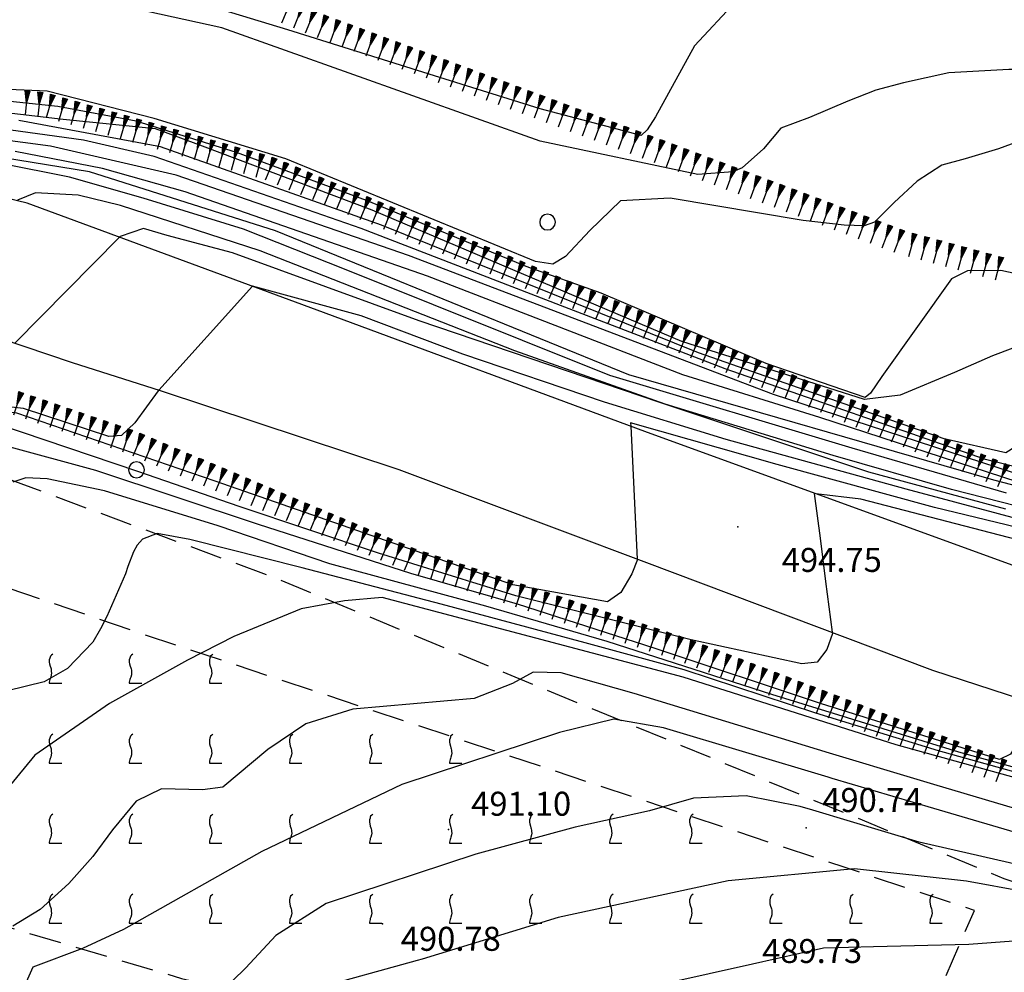
# Model space of a CAD drawing. Extents: x 2384759 to 2387884, y 4758947 to 4760987.
# Drawn here: x 2385528 to 2385559, y 4760443 to 4760472 of the extents above; entities that cross this region are included whole.
import ezdxf

# ---------------------------------------------------------------- set-up
doc = ezdxf.new("R2010")
doc.units = 0
doc.header["$LTSCALE"] = 0.5
doc.header["$MEASUREMENT"] = 0
doc.linetypes.add('LA02', pattern=[3, 2, -1])
doc.linetypes.add('LIMCOLT', pattern=[3, 2, -1])
for name, color, linetype in [('alberi isolati di particolare interesse', 1, 'Continuous'), ('campitura_vigneto', 1, 'Continuous'), ('ciglio di  scarpata naturale', 1, 'Continuous'), ('curva di livello ordinaria direttrice di determ. certa', 3, 'Continuous'), ('curva di livello ordinaria intermedia di determ. certa', 1, 'Continuous'), ('Inv_curva di livello ordinaria direttrice di determ. certa', 3, 'Continuous'), ('Inv_curva di livello ordinaria intermedia di determ. certa', 1, 'Continuous'), ('piede di scarpata naturale', 1, 'LA02'), ('punto quotato isolato', 3, 'Continuous'), ('strada ordinaria', 5, 'Continuous'), ('Valore punto quotato', 6, 'Continuous'), ('vigneto', 1, 'LIMCOLT')]:
    doc.layers.add(name, color=color, linetype=linetype)
doc.layers.get('0').off()
doc.layers.get('0').freeze()
doc.styles.add('Style07', font='Arial', dxfattribs={"height": 0.2})

# ---------------------------------------------------------------- blocks, each defined once
blk = doc.blocks.new('SCNAT_L')
for p, q in [((0.475, 0.005), (-0.002, -0.09)), ((0, 0), (0, 0.1)), ((0, 0.1), (0.5, 0)), ((0.041, 0.092), (0, 0.084)), ((0.067, 0.087), (0, 0.073)), ((0.092, 0.082), (0, 0.063)), ((0.118, 0.076), (0, 0.053)), ((0.143, 0.071), (0, 0.043)), ((0.169, 0.066), (0, 0.033)), ((0.194, 0.061), (0, 0.022)), ((0.22, 0.056), (0, 0.012)), ((0.245, 0.051), (0, 0.002)), ((0.296, 0.041), (0, -0.018)), ((0.322, 0.036), (0, -0.029)), ((0.347, 0.031), (0, -0.039)), ((0.373, 0.025), (0, -0.049)), ((0.398, 0.02), (0, -0.059)), ((0.424, 0.015), (0, -0.069)), ((0.449, 0.01), (0, -0.08)), ((0, 0), (1, 0)), ((0, -0.1), (0, 0)), ((0.5, 0), (0, -0.1)), ((0.001, 0.094), (0.001, 0.094)), ((0.271, 0.046), (0.001, -0.008))]:
    blk.add_line(p, q)
blk = doc.blocks.new('CERCHIO')
for p, q in [((-0.457, 0.189), (-0.495, 0)), ((-0.495, 0), (-0.457, -0.189)), ((-0.35, 0.35), (-0.457, 0.189)), ((-0.189, 0.457), (-0.35, 0.35)), ((0, 0.495), (-0.189, 0.457)), ((0.189, 0.457), (0, 0.495)), ((0.35, 0.35), (0.189, 0.457)), ((0.457, 0.189), (0.35, 0.35)), ((0.495, 0), (0.457, 0.189)), ((0.457, -0.189), (0.495, 0)), ((-0.457, -0.189), (-0.35, -0.35)), ((-0.35, -0.35), (-0.189, -0.457)), ((-0.189, -0.457), (0, -0.495)), ((0, -0.495), (0.189, -0.457)), ((0.189, -0.457), (0.35, -0.35)), ((0.35, -0.35), (0.457, -0.189))]:
    blk.add_line(p, q)
blk = doc.blocks.new('VITE')
for p, q in [((-0.06, 0.492), (-0.084, 0.432)), ((-0.084, 0.432), (-0.084, 0.384)), ((-0.048, 0.54), (-0.06, 0.492)), ((-0.036, 0.576), (-0.048, 0.54)), ((0.012, 0.624), (-0.036, 0.576)), ((0.06, 0.66), (0.012, 0.624)), ((-0.084, 0.384), (-0.084, 0.324)), ((-0.084, 0.324), (-0.072, 0.264)), ((-0.072, 0.264), (-0.048, 0.168)), ((-0.048, 0.168), (-0.024, 0.096)), ((-0.024, 0.096), (-0.012, 0.048)), ((-0.012, 0.048), (0, 0)), ((0, 0), (0, -0.06)), ((-0.06, -0.396), (-0.072, -0.444)), ((-0.048, -0.348), (-0.06, -0.396)), ((-0.024, -0.288), (-0.048, -0.348)), ((0, -0.204), (-0.024, -0.288)), ((0, -0.06), (0.012, -0.132)), ((0.012, -0.132), (0, -0.204)), ((-0.072, -0.444), (-0.084, -0.504)), ((-0.084, -0.504), (-0.084, -0.54)), ((-0.084, -0.54), (0.432, -0.54))]:
    blk.add_line(p, q)
blk = doc.blocks.new('CAMP_8E1117E9')
at = {"layer": 'campitura_vigneto', "xscale": 0.75, "yscale": 0.75, "zscale": 0.75}
for p in [(2385529.466, 4760451.958), (2385531.966, 4760451.958), (2385534.466, 4760451.958), (2385529.466, 4760449.458), (2385531.966, 4760449.458), (2385534.466, 4760449.458), (2385536.966, 4760449.458), (2385539.466, 4760449.458), (2385541.966, 4760449.458), (2385529.466, 4760446.958), (2385531.966, 4760446.958), (2385534.466, 4760446.958), (2385536.966, 4760446.958), (2385539.466, 4760446.958), (2385541.966, 4760446.958), (2385544.466, 4760446.958), (2385546.966, 4760446.958), (2385549.466, 4760446.958), (2385529.466, 4760444.458), (2385531.966, 4760444.458), (2385534.466, 4760444.458), (2385536.966, 4760444.458), (2385539.466, 4760444.458), (2385541.966, 4760444.458), (2385544.466, 4760444.458), (2385546.966, 4760444.458), (2385549.466, 4760444.458), (2385551.966, 4760444.458), (2385554.466, 4760444.458), (2385556.966, 4760444.458)]:
    blk.add_blockref('VITE', p, dxfattribs=at)

msp = doc.modelspace()

# ---------------------------------------------------------------- linework, layer by layer
at = {"layer": 'curva di livello ordinaria direttrice di determ. certa', "linetype": 'Continuous', "flags": 128}
for points in [[(2385613.976, 4760474.083), (2385609.489, 4760474.308), (2385604.796, 4760473.567), (2385599.768, 4760472.555), (2385597.05, 4760471.35), (2385590.715, 4760467.871), (2385586.78, 4760465.843), (2385584.368, 4760464.607), (2385582.373, 4760463.711), (2385579.317, 4760461.501), (2385578.24, 4760459.67), (2385577.696, 4760458.442), (2385576.875, 4760456.707), (2385575.47, 4760455.338), (2385574.442, 4760455.061), (2385568.471, 4760455.412), (2385558.907, 4760457.889), (2385547.507, 4760461.182), (2385536.465, 4760465.68), (2385530.657, 4760467.532), (2385524.324, 4760468.564), (2385520.874, 4760467.891), (2385520.856, 4760467.836)], [(2385572.325, 4760466.38), (2385571.964, 4760465.973), (2385571.279, 4760465.023), (2385569.863, 4760463.981), (2385568.513, 4760463.328), (2385566.919, 4760463.202), (2385564.393, 4760463.491), (2385562.488, 4760463.504), (2385561.393, 4760462.946), (2385560.131, 4760462.253), (2385558.858, 4760461.775), (2385557.674, 4760461.257), (2385555.98, 4760460.547), (2385554.861, 4760460.418), (2385549.156, 4760462.228), (2385539.489, 4760466.327), (2385534.11, 4760468.357), (2385532.716, 4760468.873), (2385529.838, 4760469.161), (2385522.807, 4760469.989)], [(2385547.769, 4760455.429), (2385547.77, 4760455.419), (2385547.597, 4760454.968), (2385547.257, 4760454.381), (2385546.836, 4760454.094), (2385543.879, 4760454.619), (2385534.584, 4760457.858), (2385528.386, 4760459.984), (2385524.817, 4760460.41), (2385520.93, 4760460.239), (2385518.859, 4760459.682), (2385517.785, 4760459.315), (2385516.645, 4760458.555), (2385515.175, 4760457.413), (2385514.284, 4760456.12), (2385514.108, 4760455.354), (2385513.04, 4760451.614)], [(2385591.21, 4760456.958), (2385588.614, 4760456.262), (2385586.984, 4760455.723), (2385585.762, 4760454.896), (2385585.042, 4760454.479), (2385579.427, 4760454.24), (2385574.542, 4760454.202), (2385569.644, 4760454.381), (2385564.8, 4760455.168), (2385557.056, 4760457.035), (2385552.134, 4760458.384), (2385547.561, 4760459.682), (2385547.566, 4760459.58)], [(2385576.526, 4760447.329), (2385576.549, 4760447.299), (2385576.846, 4760446.637), (2385576.667, 4760445.869), (2385576.516, 4760445.407), (2385576.269, 4760445.093), (2385575.014, 4760444.805), (2385567.21, 4760446.479), (2385555.858, 4760449.627), (2385549.205, 4760451.741), (2385539.804, 4760454.229), (2385538.624, 4760454.118), (2385537.275, 4760453.869), (2385535.169, 4760453.004), (2385533.715, 4760452.273), (2385531.285, 4760450.915), (2385528.957, 4760449.301), (2385526.649, 4760446.512)], [(2385606.872, 4760446.175), (2385606.875, 4760446.132), (2385606.913, 4760445.37), (2385606.738, 4760444.491), (2385606.298, 4760443.623), (2385604.661, 4760442.97), (2385591.418, 4760443.13), (2385580.113, 4760443.06), (2385572.904, 4760442.866), (2385570.453, 4760442.574), (2385566.824, 4760442.913), (2385561.192, 4760443.61), (2385558.12, 4760443.381), (2385555.151, 4760443.309)], [(2385551.368, 4760442.77), (2385548.665, 4760442.161), (2385546.033, 4760441.097), (2385544.601, 4760440.67), (2385543.377, 4760440.469), (2385542.232, 4760440.446), (2385541.08, 4760440.532), (2385539.929, 4760440.618), (2385539.178, 4760440.633), (2385538.925, 4760440.426), (2385538.352, 4760439.617), (2385535.963, 4760438.126), (2385533.881, 4760435.86), (2385532.746, 4760434.025), (2385532.219, 4760433.149)]]:
    msp.add_lwpolyline(points, dxfattribs=at)
at = {"layer": 'curva di livello ordinaria intermedia di determ. certa', "linetype": 'Continuous', "flags": 128}
for points in [[(2385590.254, 4760473.925), (2385588.427, 4760472.87), (2385585.852, 4760471.135), (2385583.558, 4760469.853), (2385580.464, 4760468.508), (2385578.627, 4760467.598), (2385577.516, 4760466.888), (2385576.651, 4760466.016), (2385575.831, 4760465.124), (2385575.278, 4760464.113), (2385575.012, 4760463.813), (2385573.122, 4760462.664), (2385571.057, 4760461.961), (2385568.765, 4760461.044), (2385564.923, 4760459.509), (2385562.784, 4760458.577), (2385559.919, 4760458.23), (2385558.645, 4760458.536), (2385550.512, 4760461.374), (2385545.371, 4760463.35), (2385539.141, 4760465.759), (2385532.676, 4760468.01), (2385530.475, 4760468.519), (2385527.586, 4760468.914)], [(2385550.86, 4760472.866), (2385549.554, 4760471.466), (2385548.336, 4760469.245), (2385548.077, 4760468.839), (2385547.893, 4760468.661), (2385544.739, 4760469.493), (2385541.598, 4760470.476), (2385536.853, 4760471.966), (2385530.92, 4760473.776)], [(2385583.776, 4760473.055), (2385581.915, 4760471.371), (2385578.654, 4760469.16), (2385576.156, 4760467.237), (2385574.412, 4760465.816), (2385573.637, 4760464.905), (2385573.156, 4760464.177), (2385572.343, 4760463.179), (2385569.723, 4760462.777), (2385567.413, 4760462.236), (2385566.177, 4760461.845), (2385565.119, 4760461.375), (2385564.228, 4760461.039), (2385563.419, 4760460.772), (2385562.189, 4760460.273), (2385560.832, 4760459.726), (2385559.282, 4760458.743), (2385557.352, 4760459.184), (2385549.678, 4760461.874), (2385539.78, 4760465.862), (2385532.877, 4760468.309), (2385528.447, 4760469.13)], [(2385593.254, 4760472.689), (2385590.018, 4760470.8), (2385585.663, 4760468.652), (2385583.2, 4760467.653), (2385581.125, 4760466.69), (2385578.13, 4760465.089), (2385573.593, 4760461.448), (2385569.321, 4760459.368), (2385564.328, 4760457.819), (2385562.008, 4760457.385), (2385560.024, 4760457.954), (2385552.027, 4760460.574), (2385540.627, 4760464.919), (2385533.361, 4760467.421), (2385529.44, 4760468.328), (2385524.401, 4760468.998), (2385519.797, 4760468.843), (2385515.35, 4760468.198), (2385512.045, 4760467.359), (2385510.323, 4760466.236), (2385510.327, 4760466.182)], [(2385596.649, 4760472.887), (2385593.395, 4760471.188), (2385589.641, 4760469.083), (2385586.496, 4760467.389), (2385585.224, 4760466.801), (2385583.692, 4760466.225), (2385581.696, 4760465.383), (2385578.778, 4760463.902), (2385576.488, 4760462.036), (2385574.218, 4760459.794), (2385571.177, 4760457.372), (2385569.789, 4760456.521), (2385568.77, 4760456.083), (2385565.317, 4760456.521), (2385561.893, 4760457.207), (2385559.666, 4760457.832), (2385553.475, 4760459.856), (2385549.187, 4760461.189), (2385541.214, 4760464.269), (2385533.652, 4760466.903), (2385531.065, 4760467.634), (2385528.337, 4760468.167)], [(2385567.855, 4760472.318), (2385565.985, 4760472.161), (2385564.751, 4760471.825), (2385563.492, 4760471.551), (2385562.134, 4760471.114), (2385560.665, 4760470.725), (2385559.369, 4760470.729), (2385557.496, 4760470.625), (2385556.088, 4760470.314), (2385555.215, 4760470.077), (2385554.348, 4760469.733), (2385553.144, 4760469.226), (2385552.255, 4760468.892), (2385551.706, 4760468.249), (2385551.047, 4760467.656), (2385550.752, 4760467.527), (2385549.655, 4760467.442), (2385544.738, 4760468.486), (2385534.796, 4760472.03), (2385530.9, 4760472.879)], [(2385559.961, 4760468.576), (2385559.049, 4760468.251), (2385558.007, 4760467.932), (2385557.283, 4760467.733), (2385556.51, 4760467.242), (2385555.79, 4760466.571), (2385555.174, 4760465.957), (2385554.857, 4760465.838), (2385554.229, 4760465.857), (2385552.945, 4760466.011), (2385548.8, 4760466.71), (2385547.249, 4760466.618), (2385546.283, 4760465.691), (2385545.527, 4760464.879), (2385545.129, 4760464.639), (2385544.584, 4760464.725), (2385536.795, 4760467.934), (2385532.68, 4760469.193), (2385529.342, 4760470.053), (2385525.718, 4760470.204)], [(2385562.1, 4760463.795), (2385559.125, 4760464.443), (2385558.087, 4760464.435), (2385557.581, 4760464.19), (2385555.409, 4760461.134), (2385555.048, 4760460.616), (2385554.882, 4760460.481), (2385551.797, 4760461.542), (2385546.637, 4760463.737), (2385544.298, 4760464.57), (2385539.315, 4760466.634), (2385535.249, 4760468.132), (2385532.119, 4760469.108), (2385529.667, 4760469.573), (2385527.379, 4760469.808)], [(2385559.303, 4760457.482), (2385554.482, 4760458.894), (2385546.913, 4760461.162), (2385538.673, 4760464.465), (2385535.465, 4760465.736), (2385532.338, 4760466.708), (2385530.034, 4760467.366), (2385527.895, 4760467.792)], [(2385561.135, 4760456.699), (2385557.581, 4760457.599), (2385553.885, 4760458.667), (2385548.634, 4760460.269), (2385543.944, 4760461.938), (2385535.987, 4760465.061), (2385531.632, 4760466.474), (2385530.305, 4760466.802), (2385528.97, 4760466.869), (2385528.415, 4760466.642)], [(2385559.275, 4760456.982), (2385555.004, 4760458.148), (2385548.474, 4760460.319), (2385540.959, 4760462.877), (2385535.123, 4760465.002), (2385533.084, 4760465.541), (2385532.351, 4760465.762), (2385531.622, 4760465.507), (2385531.598, 4760465.483)], [(2385560.575, 4760456.436), (2385556.17, 4760457.608), (2385550.541, 4760459.167), (2385546.744, 4760460.331), (2385542.316, 4760461.829), (2385539.148, 4760463.029), (2385535.754, 4760463.961), (2385535.748, 4760463.954)], [(2385532.828, 4760460.705), (2385532.807, 4760460.682), (2385532.075, 4760459.69), (2385531.659, 4760459.294), (2385531.268, 4760459.258), (2385528.597, 4760460.13), (2385526.705, 4760460.339), (2385523.536, 4760460.694), (2385520.616, 4760460.516), (2385517.908, 4760460.033), (2385516.371, 4760459.345), (2385515.226, 4760458.693), (2385512.823, 4760457.072), (2385512.201, 4760456.452), (2385511.904, 4760455.899), (2385511.78, 4760455.617)], [(2385553.856, 4760453.14), (2385553.861, 4760453.104), (2385553.691, 4760452.599), (2385553.384, 4760452.208), (2385552.906, 4760452.156), (2385549.454, 4760452.901), (2385543.977, 4760454.283), (2385539.681, 4760455.614), (2385535.334, 4760457.074), (2385532.165, 4760458.167), (2385527.814, 4760459.628)], [(2385559.925, 4760451.002), (2385559.838, 4760450.207), (2385559.606, 4760449.623), (2385559.425, 4760449.334), (2385559.084, 4760449.169), (2385553.521, 4760450.905), (2385548.328, 4760452.636), (2385544.028, 4760454.021), (2385540.691, 4760454.978), (2385535.941, 4760456.51), (2385530.852, 4760458.193), (2385528.07, 4760458.955)], [(2385564.682, 4760449.487), (2385565.035, 4760447.709), (2385565.002, 4760447.512), (2385564.941, 4760447.434), (2385561.52, 4760448.375), (2385557.809, 4760449.393), (2385551.974, 4760451.197), (2385546.824, 4760452.855), (2385543.038, 4760453.958), (2385538.165, 4760455.28), (2385534.68, 4760456.461), (2385531.132, 4760457.563), (2385529.334, 4760457.94), (2385528.674, 4760457.969), (2385528.264, 4760457.833)], [(2385594.83, 4760456.604), (2385593.129, 4760455.719), (2385592.212, 4760454.86), (2385591.696, 4760454.721), (2385585.592, 4760454.171), (2385580.927, 4760454.033), (2385574.976, 4760453.835), (2385572.108, 4760453.952), (2385568.731, 4760454.19), (2385563.988, 4760455.036), (2385560.161, 4760455.896), (2385554.751, 4760457.303), (2385553.348, 4760457.469)], [(2385562.561, 4760447.939), (2385557.178, 4760449.436), (2385553.344, 4760450.613), (2385549.237, 4760451.965), (2385546.143, 4760452.813), (2385541.646, 4760454.02), (2385537.304, 4760455.158), (2385533.788, 4760456.034), (2385532.768, 4760456.223), (2385532.316, 4760456.053), (2385532.151, 4760455.862), (2385532.031, 4760455.65), (2385531.858, 4760455.197), (2385531.783, 4760454.966), (2385531.49, 4760454.302), (2385531.197, 4760453.638), (2385530.999, 4760453.249), (2385530.759, 4760452.826), (2385529.969, 4760452.013), (2385529.246, 4760451.593), (2385528.098, 4760451.309)], [(2385556.406, 4760448.574), (2385553.769, 4760449.363), (2385547.672, 4760451.229), (2385545.396, 4760451.87), (2385544.516, 4760451.891), (2385543.875, 4760451.539), (2385542.67, 4760451.067), (2385538.885, 4760450.736), (2385537.415, 4760450.275), (2385536.228, 4760449.478), (2385534.819, 4760448.301), (2385534.186, 4760448.211), (2385532.909, 4760448.248), (2385532.117, 4760447.858), (2385531.374, 4760446.969), (2385530.761, 4760446.128), (2385530.015, 4760445.293), (2385529.114, 4760444.474), (2385528.264, 4760443.951)], [(2385553.857, 4760448.574), (2385553.726, 4760448.612), (2385548.586, 4760450.157), (2385547.032, 4760450.423), (2385545.339, 4760450.009), (2385540.412, 4760448.379), (2385536.038, 4760446.29), (2385531.726, 4760443.855), (2385530.438, 4760443.26), (2385528.886, 4760442.676), (2385528.338, 4760441.434)], [(2385582.584, 4760446.82), (2385582.586, 4760446.816), (2385582.527, 4760446.259), (2385582.297, 4760445.619), (2385582.12, 4760445.221), (2385581.938, 4760444.931), (2385580.544, 4760444.757), (2385577.419, 4760444.559), (2385574.506, 4760444.478), (2385570.818, 4760444.954), (2385564.965, 4760446.5), (2385559.594, 4760447.619), (2385557.029, 4760448.387)], [(2385553.246, 4760447.579), (2385552.856, 4760447.697), (2385551.166, 4760448.024), (2385549.519, 4760447.96), (2385548.154, 4760447.558), (2385545.826, 4760447.053), (2385542.724, 4760446.201), (2385538.052, 4760444.667), (2385536.477, 4760443.667), (2385535.541, 4760442.649), (2385535.123, 4760442.251), (2385534.614, 4760441.893), (2385533.87, 4760441.799), (2385533.05, 4760441.898), (2385532.295, 4760442.021), (2385531.72, 4760442.064), (2385531.351, 4760441.962), (2385531.205, 4760441.815), (2385529.798, 4760439.361), (2385528.567, 4760437.306), (2385527.08, 4760434.73)], [(2385587.815, 4760446.487), (2385587.841, 4760446.366), (2385588.239, 4760444.597), (2385588.031, 4760444.371), (2385583.568, 4760444.132), (2385576.677, 4760444.125), (2385569.362, 4760444.624), (2385560.112, 4760446.725), (2385557.029, 4760447.636)], [(2385594.15, 4760446.195), (2385594.014, 4760444.874), (2385593.817, 4760444.43), (2385593.272, 4760443.93), (2385587.789, 4760443.825), (2385580.241, 4760443.683), (2385573.461, 4760443.942), (2385567.78, 4760444.134), (2385562.445, 4760445.235), (2385556.568, 4760446.576), (2385554.423, 4760447.224)], [(2385598.077, 4760446.123), (2385597.791, 4760444.876), (2385597.605, 4760444.215), (2385597.279, 4760443.723), (2385594.035, 4760443.574), (2385588.243, 4760443.392), (2385578.742, 4760443.479), (2385571.876, 4760443.561), (2385567.648, 4760443.636), (2385561.695, 4760444.691), (2385558.049, 4760445.357), (2385554.55, 4760445.744), (2385550.606, 4760445.373), (2385545.293, 4760444.227), (2385543.866, 4760443.79)], [(2385540.898, 4760442.886), (2385537.659, 4760441.987), (2385535.749, 4760441.454), (2385534.471, 4760440.64), (2385532.316, 4760438.94), (2385530.57, 4760436.209), (2385529.512, 4760434.076)]]:
    msp.add_lwpolyline(points, dxfattribs=at)
at = {"layer": 'Inv_curva di livello ordinaria direttrice di determ. certa', "linetype": 'Continuous', "flags": 128}
for points in [[(2385547.566, 4760459.58), (2385547.769, 4760455.429)], [(2385555.151, 4760443.309), (2385553.587, 4760443.27), (2385551.368, 4760442.77)]]:
    msp.add_lwpolyline(points, dxfattribs=at)
at = {"layer": 'Inv_curva di livello ordinaria intermedia di determ. certa', "linetype": 'Continuous', "flags": 128}
for points in [[(2385531.598, 4760465.483), (2385528.323, 4760462.174)], [(2385535.748, 4760463.954), (2385532.828, 4760460.705)], [(2385553.348, 4760457.469), (2385553.298, 4760457.475), (2385553.478, 4760456.076), (2385553.652, 4760454.726), (2385553.856, 4760453.14)], [(2385557.029, 4760447.636), (2385553.857, 4760448.574)], [(2385557.029, 4760448.387), (2385556.406, 4760448.574)], [(2385554.423, 4760447.224), (2385553.246, 4760447.579)], [(2385543.866, 4760443.79), (2385541.045, 4760442.926), (2385540.898, 4760442.886)]]:
    msp.add_lwpolyline(points, dxfattribs=at)
at = {"layer": 'piede di scarpata naturale', "linetype": 'LA02', "flags": 128}
msp.add_lwpolyline([(2385483.085, 4760428.814), (2385484.768, 4760427.182), (2385487.941, 4760427.944), (2385491.922, 4760429.256), (2385494.509, 4760430.993), (2385496.73, 4760433.816), (2385499.803, 4760439.42), (2385503.178, 4760444.339), (2385506.683, 4760450.306), (2385510.449, 4760455.345), (2385513.475, 4760457.65), (2385517.413, 4760459.691), (2385520.831, 4760460.173), (2385523.241, 4760459.703), (2385528.006, 4760457.976), (2385536.418, 4760454.856), (2385559.218, 4760445.446), (2385570.308, 4760441.788), (2385582.533, 4760440.094), (2385600.36, 4760439.729), (2385615.83, 4760439.343), (2385621.912, 4760436.967), (2385627.816, 4760433.504), (2385632.529, 4760427.724), (2385639.056, 4760413.221), (2385642.048, 4760405.899), (2385646.987, 4760395.135), (2385649.896, 4760385.699), (2385653.937, 4760368.145), (2385654.115, 4760365.259), (2385661.429, 4760354.27), (2385665.971, 4760343.617), (2385670.92, 4760333.315), (2385677.503, 4760319.809), (2385682.983, 4760306.474), (2385687.924, 4760292.731), (2385693.352, 4760280.299), (2385697.398, 4760272.531), (2385703.604, 4760262.715), (2385708.332, 4760256.455), (2385713.485, 4760249.563)], dxfattribs=at)
at = {"layer": 'punto quotato isolato', "linetype": 'Continuous'}
for p in [(2385550.905, 4760456.439), (2385541.877, 4760446.978), (2385553.046, 4760447.024), (2385539.815, 4760444.032)]:
    msp.add_point(p, dxfattribs=at)
at = {"layer": 'strada ordinaria', "linetype": 'Continuous', "flags": 128}
for points in [[(2385671.051, 4760379.82), (2385663.091, 4760394.273), (2385656.267, 4760406.981), (2385647.624, 4760423.055), (2385644.337, 4760429.102), (2385641.361, 4760434.068), (2385638.847, 4760436.985), (2385636.61, 4760439.288), (2385632.733, 4760442.068), (2385628.462, 4760444.424), (2385624.174, 4760446.339), (2385617.374, 4760448.435), (2385612.435, 4760449.831), (2385608.516, 4760450.518), (2385598.919, 4760450.656), (2385586.257, 4760450.986), (2385580.464, 4760451.271), (2385573.515, 4760451.921), (2385568.492, 4760452.775), (2385560.277, 4760454.941), (2385548.005, 4760459.418), (2385537.77, 4760463.209), (2385528.712, 4760466.547), (2385525.435, 4760467.346)], [(2385527.863, 4760462.328), (2385530.121, 4760461.572), (2385532.866, 4760460.693), (2385540.321, 4760458.231), (2385547.976, 4760455.351), (2385556.992, 4760451.96), (2385563.03, 4760449.987), (2385567.592, 4760448.605), (2385571.732, 4760447.836), (2385575.18, 4760447.454), (2385580.691, 4760446.94), (2385588.097, 4760446.469), (2385595.613, 4760446.129), (2385602.778, 4760446.111), (2385608.892, 4760446.207), (2385610.607, 4760445.918), (2385615.224, 4760444.813), (2385621.422, 4760442.7)]]:
    msp.add_lwpolyline(points, dxfattribs=at)
at = {"layer": 'vigneto', "linetype": 'LIMCOLT', "flags": 128}
msp.add_lwpolyline([(2385514.466, 4760448.182), (2385524.663, 4760444.954), (2385533.528, 4760442.325), (2385541.797, 4760440.307), (2385553.458, 4760436.964), (2385554.43, 4760436.958), (2385555.125, 4760437.182), (2385558.299, 4760444.444), (2385532.294, 4760453.091), (2385519.902, 4760457.335)], close=True, dxfattribs=at)

# ---------------------------------------------------------------- block references
at = {"layer": 'alberi isolati di particolare interesse', "xscale": 0.5, "yscale": 0.5, "zscale": 0.5}
for p in [(2385544.967, 4760465.959), (2385532.128, 4760458.217)]:
    msp.add_blockref('CERCHIO', p, dxfattribs=at)
at = {"layer": 'campitura_vigneto'}
msp.add_blockref('CAMP_8E1117E9', (0, 0), dxfattribs=at)
at = {"layer": 'ciglio di  scarpata naturale'}
for p, xscale, yscale, zscale, rotation in [((2385536.946, 4760472.865), 0.7499999998699295, 0.7499999998699295, 0.7499999998699295, 247.5220043830338), ((2385537.316, 4760472.712), 0.7499999998699295, 0.7499999998699295, 0.7499999998699295, 247.5220043830338), ((2385537.685, 4760472.559), 0.7499999998699295, 0.7499999998699295, 0.7499999998699295, 247.5220043830338), ((2385538.055, 4760472.406), 0.7499999998699295, 0.7499999998699295, 0.7499999998699295, 247.5220043830338), ((2385538.43, 4760472.267), 0.7500000000597148, 0.7500000000597148, 0.7500000000597148, 249.6681382659896), ((2385538.805, 4760472.128), 0.7500000000597148, 0.7500000000597148, 0.7500000000597148, 249.6681382659896), ((2385539.18, 4760471.989), 0.7500000000597148, 0.7500000000597148, 0.7500000000597148, 249.6681382659896), ((2385539.555, 4760471.85), 0.7500000000597148, 0.7500000000597148, 0.7500000000597148, 249.6681382659896), ((2385539.93, 4760471.711), 0.7500000000597148, 0.7500000000597148, 0.7500000000597148, 249.6681382659896), ((2385540.305, 4760471.572), 0.7500000000597148, 0.7500000000597148, 0.7500000000597148, 249.6681382659896), ((2385540.68, 4760471.433), 0.7500000000597148, 0.7500000000597148, 0.7500000000597148, 249.6681382659896), ((2385541.055, 4760471.294), 0.7500000000597148, 0.7500000000597148, 0.7500000000597148, 249.6681382659896), ((2385541.43, 4760471.155), 0.7500000000597148, 0.7500000000597148, 0.7500000000597148, 249.6681382659896), ((2385541.805, 4760471.016), 0.7500000000597148, 0.7500000000597148, 0.7500000000597148, 249.6681382659896), ((2385542.181, 4760470.877), 0.7500000000597148, 0.7500000000597148, 0.7500000000597148, 249.6681382659896), ((2385542.556, 4760470.738), 0.7500000000597148, 0.7500000000597148, 0.7500000000597148, 249.6681382659896), ((2385542.931, 4760470.599), 0.7500000000597148, 0.7500000000597148, 0.7500000000597148, 249.6681382659896), ((2385543.306, 4760470.46), 0.7500000000597148, 0.7500000000597148, 0.7500000000597148, 249.6681382659896), ((2385543.681, 4760470.321), 0.7500000000597148, 0.7500000000597148, 0.7500000000597148, 249.6681382659896), ((2385544.056, 4760470.182), 0.7500000000597148, 0.7500000000597148, 0.7500000000597148, 249.6681382659896), ((2385528.726, 4760470.058), 0.7499999997831684, 0.7499999997831684, 0.7499999997831684, 264.3671276172028), ((2385529.124, 4760470.019), 0.7499999997831684, 0.7499999997831684, 0.7499999997831684, 264.3671276172028), ((2385529.514, 4760469.934), 0.7499999998205972, 0.7499999998205972, 0.7499999998205972, 254.1359219947772), ((2385544.431, 4760470.043), 0.7500000000597148, 0.7500000000597148, 0.7500000000597148, 249.6681382659896), ((2385544.806, 4760469.904), 0.7500000000597148, 0.7500000000597148, 0.7500000000597148, 249.6681382659896), ((2385529.899, 4760469.825), 0.7499999998205972, 0.7499999998205972, 0.7499999998205972, 254.1359219947772), ((2385530.283, 4760469.716), 0.7499999998205972, 0.7499999998205972, 0.7499999998205972, 254.1359219947772), ((2385530.668, 4760469.606), 0.7499999998205972, 0.7499999998205972, 0.7499999998205972, 254.1359219947772), ((2385545.181, 4760469.765), 0.7500000000597148, 0.7500000000597148, 0.7500000000597148, 249.6681382659896), ((2385545.556, 4760469.626), 0.7500000000597148, 0.7500000000597148, 0.7500000000597148, 249.6681382659896), ((2385531.053, 4760469.497), 0.7499999998205972, 0.7499999998205972, 0.7499999998205972, 254.1359219947772), ((2385531.438, 4760469.388), 0.7499999998205972, 0.7499999998205972, 0.7499999998205972, 254.1359219947772), ((2385531.823, 4760469.278), 0.7499999998205972, 0.7499999998205972, 0.7499999998205972, 254.1359219947772), ((2385545.931, 4760469.487), 0.7500000000597148, 0.7500000000597148, 0.7500000000597148, 249.6681382659896), ((2385546.306, 4760469.348), 0.7500000000597148, 0.7500000000597148, 0.7500000000597148, 249.6681382659896), ((2385532.207, 4760469.169), 0.7499999998205972, 0.7499999998205972, 0.7499999998205972, 254.1359219947772), ((2385532.592, 4760469.06), 0.7499999998205972, 0.7499999998205972, 0.7499999998205972, 254.1359219947772), ((2385532.977, 4760468.95), 0.7499999998205972, 0.7499999998205972, 0.7499999998205972, 254.1359219947772), ((2385546.681, 4760469.209), 0.7500000000597148, 0.7500000000597148, 0.7500000000597148, 249.6681382659896), ((2385547.057, 4760469.07), 0.7500000000597148, 0.7500000000597148, 0.7500000000597148, 249.6681382659896), ((2385547.432, 4760468.931), 0.7500000000597148, 0.7500000000597148, 0.7500000000597148, 249.6681382659896), ((2385533.362, 4760468.841), 0.7499999998205972, 0.7499999998205972, 0.7499999998205972, 254.1359219947772), ((2385533.746, 4760468.732), 0.7499999998205972, 0.7499999998205972, 0.7499999998205972, 254.1359219947772), ((2385547.807, 4760468.792), 0.7500000000597148, 0.7500000000597148, 0.7500000000597148, 249.6681382659896), ((2385548.182, 4760468.653), 0.7500000000597148, 0.7500000000597148, 0.7500000000597148, 249.6681382659896), ((2385534.131, 4760468.622), 0.7499999998205972, 0.7499999998205972, 0.7499999998205972, 254.1359219947772), ((2385534.516, 4760468.513), 0.7499999998205972, 0.7499999998205972, 0.7499999998205972, 254.1359219947772), ((2385534.901, 4760468.404), 0.7499999998205972, 0.7499999998205972, 0.7499999998205972, 254.1359219947772), ((2385548.557, 4760468.514), 0.7500000000597148, 0.7500000000597148, 0.7500000000597148, 249.6681382659896), ((2385548.932, 4760468.374), 0.7500000000794195, 0.7500000000794195, 0.7500000000794195, 249.4735041654536), ((2385535.285, 4760468.294), 0.7499999998205972, 0.7499999998205972, 0.7499999998205972, 254.1359219947772), ((2385535.67, 4760468.185), 0.7499999998205972, 0.7499999998205972, 0.7499999998205972, 254.1359219947772), ((2385536.055, 4760468.076), 0.7499999998205972, 0.7499999998205972, 0.7499999998205972, 254.1359219947772), ((2385549.306, 4760468.234), 0.7500000000794195, 0.7500000000794195, 0.7500000000794195, 249.4735041654536), ((2385549.681, 4760468.094), 0.7500000000794195, 0.7500000000794195, 0.7500000000794195, 249.4735041654536), ((2385536.438, 4760467.96), 0.7499999998017115, 0.7499999998017115, 0.7499999998017115, 247.2782223092975), ((2385536.807, 4760467.806), 0.7499999998017115, 0.7499999998017115, 0.7499999998017115, 247.2782223092975), ((2385550.055, 4760467.953), 0.7500000000794195, 0.7500000000794195, 0.7500000000794195, 249.4735041654536), ((2385550.43, 4760467.813), 0.7500000000794195, 0.7500000000794195, 0.7500000000794195, 249.4735041654536), ((2385537.176, 4760467.651), 0.7499999998017115, 0.7499999998017115, 0.7499999998017115, 247.2782223092975), ((2385537.544, 4760467.497), 0.7499999998017115, 0.7499999998017115, 0.7499999998017115, 247.2782223092975), ((2385550.805, 4760467.673), 0.7500000000794195, 0.7500000000794195, 0.7500000000794195, 249.4735041654536), ((2385551.179, 4760467.533), 0.7500000000794195, 0.7500000000794195, 0.7500000000794195, 249.4735041654536), ((2385551.554, 4760467.392), 0.7500000000794195, 0.7500000000794195, 0.7500000000794195, 249.4735041654536), ((2385537.913, 4760467.342), 0.7499999998017115, 0.7499999998017115, 0.7499999998017115, 247.2782223092975), ((2385538.282, 4760467.188), 0.7499999998017115, 0.7499999998017115, 0.7499999998017115, 247.2782223092975), ((2385551.928, 4760467.252), 0.7500000000794195, 0.7500000000794195, 0.7500000000794195, 249.4735041654536), ((2385552.303, 4760467.112), 0.7500000000794195, 0.7500000000794195, 0.7500000000794195, 249.4735041654536), ((2385538.651, 4760467.033), 0.7499999998017115, 0.7499999998017115, 0.7499999998017115, 247.2782223092975), ((2385539.02, 4760466.879), 0.7499999998017115, 0.7499999998017115, 0.7499999998017115, 247.2782223092975), ((2385552.678, 4760466.972), 0.7500000000794195, 0.7500000000794195, 0.7500000000794195, 249.4735041654536), ((2385553.052, 4760466.831), 0.7500000000794195, 0.7500000000794195, 0.7500000000794195, 249.4735041654536), ((2385539.389, 4760466.724), 0.7499999998017115, 0.7499999998017115, 0.7499999998017115, 247.2782223092975), ((2385539.758, 4760466.57), 0.7499999998017115, 0.7499999998017115, 0.7499999998017115, 247.2782223092975), ((2385553.427, 4760466.691), 0.7500000000794195, 0.7500000000794195, 0.7500000000794195, 249.4735041654536), ((2385553.801, 4760466.551), 0.7500000000794195, 0.7500000000794195, 0.7500000000794195, 249.4735041654536), ((2385540.127, 4760466.415), 0.7499999998017115, 0.7499999998017115, 0.7499999998017115, 247.2782223092975), ((2385540.496, 4760466.261), 0.7499999998017115, 0.7499999998017115, 0.7499999998017115, 247.2782223092975), ((2385554.176, 4760466.411), 0.7500000000794195, 0.7500000000794195, 0.7500000000794195, 249.4735041654536), ((2385554.551, 4760466.27), 0.7500000000794195, 0.7500000000794195, 0.7500000000794195, 249.4735041654536), ((2385540.865, 4760466.106), 0.7499999998017115, 0.7499999998017115, 0.7499999998017115, 247.2782223092975), ((2385541.234, 4760465.952), 0.7499999998017115, 0.7499999998017115, 0.7499999998017115, 247.2782223092975), ((2385554.925, 4760466.13), 0.7500000000794195, 0.7500000000794195, 0.7500000000794195, 249.4735041654536), ((2385555.3, 4760465.99), 0.7500000000794195, 0.7500000000794195, 0.7500000000794195, 249.4735041654536), ((2385541.603, 4760465.797), 0.7499999998017115, 0.7499999998017115, 0.7499999998017115, 247.2782223092975), ((2385541.972, 4760465.643), 0.7499999998017115, 0.7499999998017115, 0.7499999998017115, 247.2782223092975), ((2385555.674, 4760465.85), 0.7500000000794195, 0.7500000000794195, 0.7500000000794195, 249.4735041654536), ((2385556.049, 4760465.709), 0.7500000000794195, 0.7500000000794195, 0.7500000000794195, 249.4735041654536), ((2385556.432, 4760465.595), 0.7499999998509898, 0.7499999998509898, 0.7499999998509898, 254.9290965277412), ((2385542.341, 4760465.488), 0.7499999998017115, 0.7499999998017115, 0.7499999998017115, 247.2782223092975), ((2385542.71, 4760465.334), 0.7499999998017115, 0.7499999998017115, 0.7499999998017115, 247.2782223092975), ((2385556.818, 4760465.491), 0.7499999998509898, 0.7499999998509898, 0.7499999998509898, 254.9290965277412), ((2385557.205, 4760465.387), 0.7499999998509898, 0.7499999998509898, 0.7499999998509898, 254.9290965277412), ((2385557.591, 4760465.283), 0.7499999998509898, 0.7499999998509898, 0.7499999998509898, 254.9290965277412), ((2385543.079, 4760465.179), 0.7499999998017115, 0.7499999998017115, 0.7499999998017115, 247.2782223092975), ((2385543.448, 4760465.025), 0.7499999998017115, 0.7499999998017115, 0.7499999998017115, 247.2782223092975), ((2385557.977, 4760465.179), 0.7499999998509898, 0.7499999998509898, 0.7499999998509898, 254.9290965277412), ((2385558.363, 4760465.075), 0.7499999998509898, 0.7499999998509898, 0.7499999998509898, 254.9290965277412), ((2385558.749, 4760464.971), 0.7499999998509898, 0.7499999998509898, 0.7499999998509898, 254.9290965277412), ((2385543.817, 4760464.87), 0.7499999998017115, 0.7499999998017115, 0.7499999998017115, 247.2782223092975), ((2385544.186, 4760464.716), 0.7499999998017115, 0.7499999998017115, 0.7499999998017115, 247.2782223092975), ((2385559.136, 4760464.867), 0.7499999998509898, 0.7499999998509898, 0.7499999998509898, 254.9290965277412), ((2385544.555, 4760464.561), 0.7499999998017115, 0.7499999998017115, 0.7499999998017115, 247.2782223092975), ((2385544.924, 4760464.407), 0.7499999998017115, 0.7499999998017115, 0.7499999998017115, 247.2782223092975), ((2385545.293, 4760464.252), 0.7499999998017115, 0.7499999998017115, 0.7499999998017115, 247.2782223092975), ((2385545.662, 4760464.098), 0.7499999998017115, 0.7499999998017115, 0.7499999998017115, 247.2782223092975), ((2385546.03, 4760463.943), 0.7499999998017115, 0.7499999998017115, 0.7499999998017115, 247.2782223092975), ((2385546.399, 4760463.789), 0.7499999998017115, 0.7499999998017115, 0.7499999998017115, 247.2782223092975), ((2385546.768, 4760463.634), 0.7499999998017115, 0.7499999998017115, 0.7499999998017115, 247.2782223092975), ((2385547.137, 4760463.48), 0.7499999998017115, 0.7499999998017115, 0.7499999998017115, 247.2782223092975), ((2385547.506, 4760463.325), 0.7499999998017115, 0.7499999998017115, 0.7499999998017115, 247.2782223092975), ((2385547.875, 4760463.171), 0.7499999998017115, 0.7499999998017115, 0.7499999998017115, 247.2782223092975), ((2385548.244, 4760463.016), 0.7499999998017115, 0.7499999998017115, 0.7499999998017115, 247.2782223092975), ((2385548.613, 4760462.862), 0.7499999998017115, 0.7499999998017115, 0.7499999998017115, 247.2782223092975), ((2385548.982, 4760462.707), 0.7499999998017115, 0.7499999998017115, 0.7499999998017115, 247.2782223092975), ((2385549.351, 4760462.553), 0.7499999998017115, 0.7499999998017115, 0.7499999998017115, 247.2782223092975), ((2385549.72, 4760462.398), 0.7499999998017115, 0.7499999998017115, 0.7499999998017115, 247.2782223092975), ((2385550.089, 4760462.244), 0.7499999998017115, 0.7499999998017115, 0.7499999998017115, 247.2782223092975), ((2385550.458, 4760462.089), 0.7499999998017115, 0.7499999998017115, 0.7499999998017115, 247.2782223092975), ((2385550.827, 4760461.935), 0.7499999998017115, 0.7499999998017115, 0.7499999998017115, 247.2782223092975), ((2385551.196, 4760461.78), 0.7499999998017115, 0.7499999998017115, 0.7499999998017115, 247.2782223092975), ((2385551.565, 4760461.626), 0.7499999998017115, 0.7499999998017115, 0.7499999998017115, 247.2782223092975), ((2385551.934, 4760461.471), 0.7499999998017115, 0.7499999998017115, 0.7499999998017115, 247.2782223092975), ((2385552.303, 4760461.317), 0.7499999998017115, 0.7499999998017115, 0.7499999998017115, 247.2782223092975), ((2385552.672, 4760461.162), 0.7499999998017115, 0.7499999998017115, 0.7499999998017115, 247.2782223092975), ((2385553.041, 4760461.008), 0.7499999998017115, 0.7499999998017115, 0.7499999998017115, 247.2782223092975), ((2385528.522, 4760460.636), 0.750000000008591, 0.750000000008591, 0.750000000008591, 251.2116360521627), ((2385553.41, 4760460.853), 0.7499999998017115, 0.7499999998017115, 0.7499999998017115, 247.2782223092975), ((2385553.779, 4760460.699), 0.7499999998017115, 0.7499999998017115, 0.7499999998017115, 247.2782223092975), ((2385528.901, 4760460.507), 0.750000000008591, 0.750000000008591, 0.750000000008591, 251.2116360521627), ((2385529.28, 4760460.379), 0.750000000008591, 0.750000000008591, 0.750000000008591, 251.2116360521627), ((2385554.148, 4760460.544), 0.7499999998017115, 0.7499999998017115, 0.7499999998017115, 247.2782223092975), ((2385554.516, 4760460.39), 0.7499999998017115, 0.7499999998017115, 0.7499999998017115, 247.2782223092975), ((2385529.658, 4760460.25), 0.750000000008591, 0.750000000008591, 0.750000000008591, 251.2116360521627), ((2385530.037, 4760460.121), 0.750000000008591, 0.750000000008591, 0.750000000008591, 251.2116360521627), ((2385554.885, 4760460.235), 0.7499999998017115, 0.7499999998017115, 0.7499999998017115, 247.2782223092975), ((2385555.254, 4760460.081), 0.7499999998017115, 0.7499999998017115, 0.7499999998017115, 247.2782223092975), ((2385530.416, 4760459.992), 0.750000000008591, 0.750000000008591, 0.750000000008591, 251.2116360521627), ((2385530.794, 4760459.863), 0.750000000008591, 0.750000000008591, 0.750000000008591, 251.2116360521627), ((2385531.173, 4760459.734), 0.750000000008591, 0.750000000008591, 0.750000000008591, 251.2116360521627), ((2385555.623, 4760459.926), 0.7499999998017115, 0.7499999998017115, 0.7499999998017115, 247.2782223092975), ((2385555.992, 4760459.772), 0.7499999998017115, 0.7499999998017115, 0.7499999998017115, 247.2782223092975), ((2385531.552, 4760459.606), 0.750000000008591, 0.750000000008591, 0.750000000008591, 251.2116360521627), ((2385531.93, 4760459.477), 0.750000000008591, 0.750000000008591, 0.750000000008591, 251.2116360521627), ((2385556.361, 4760459.617), 0.7499999998017115, 0.7499999998017115, 0.7499999998017115, 247.2782223092975), ((2385556.73, 4760459.463), 0.7499999998017115, 0.7499999998017115, 0.7499999998017115, 247.2782223092975), ((2385532.303, 4760459.332), 0.7500000000183847, 0.7500000000183847, 0.7500000000183847, 247.1642003212335), ((2385532.671, 4760459.176), 0.7500000000183847, 0.7500000000183847, 0.7500000000183847, 247.1642003212335), ((2385557.099, 4760459.308), 0.7499999998017115, 0.7499999998017115, 0.7499999998017115, 247.2782223092975), ((2385557.468, 4760459.153), 0.7499999998017115, 0.7499999998017115, 0.7499999998017115, 247.2782223092975), ((2385533.04, 4760459.021), 0.7500000000183847, 0.7500000000183847, 0.7500000000183847, 247.1642003212335), ((2385533.409, 4760458.866), 0.7500000000183847, 0.7500000000183847, 0.7500000000183847, 247.1642003212335), ((2385557.837, 4760458.999), 0.7499999998017115, 0.7499999998017115, 0.7499999998017115, 247.2782223092975), ((2385558.206, 4760458.844), 0.7499999998017115, 0.7499999998017115, 0.7499999998017115, 247.2782223092975), ((2385533.777, 4760458.711), 0.7500000000183847, 0.7500000000183847, 0.7500000000183847, 247.1642003212335), ((2385534.146, 4760458.555), 0.7500000000183847, 0.7500000000183847, 0.7500000000183847, 247.1642003212335), ((2385558.575, 4760458.69), 0.7499999998017115, 0.7499999998017115, 0.7499999998017115, 247.2782223092975), ((2385558.944, 4760458.535), 0.7499999998017115, 0.7499999998017115, 0.7499999998017115, 247.2782223092975), ((2385534.515, 4760458.4), 0.7500000000183847, 0.7500000000183847, 0.7500000000183847, 247.1642003212335), ((2385534.883, 4760458.245), 0.7500000000183847, 0.7500000000183847, 0.7500000000183847, 247.1642003212335), ((2385559.313, 4760458.381), 0.7499999998017115, 0.7499999998017115, 0.7499999998017115, 247.2782223092975), ((2385535.252, 4760458.09), 0.7500000000183847, 0.7500000000183847, 0.7500000000183847, 247.1642003212335), ((2385535.621, 4760457.934), 0.7500000000183847, 0.7500000000183847, 0.7500000000183847, 247.1642003212335), ((2385535.989, 4760457.779), 0.7500000000183847, 0.7500000000183847, 0.7500000000183847, 247.1642003212335), ((2385536.358, 4760457.624), 0.7500000000183847, 0.7500000000183847, 0.7500000000183847, 247.1642003212335), ((2385536.727, 4760457.469), 0.7500000000183847, 0.7500000000183847, 0.7500000000183847, 247.1642003212335), ((2385537.095, 4760457.313), 0.7500000000183847, 0.7500000000183847, 0.7500000000183847, 247.1642003212335), ((2385537.464, 4760457.158), 0.7500000000183847, 0.7500000000183847, 0.7500000000183847, 247.1642003212335), ((2385537.832, 4760457.003), 0.7500000000183847, 0.7500000000183847, 0.7500000000183847, 247.1642003212335), ((2385538.201, 4760456.848), 0.7500000000183847, 0.7500000000183847, 0.7500000000183847, 247.1642003212335), ((2385538.57, 4760456.693), 0.7500000000183847, 0.7500000000183847, 0.7500000000183847, 247.1642003212335), ((2385538.938, 4760456.537), 0.7500000000183847, 0.7500000000183847, 0.7500000000183847, 247.1642003212335), ((2385539.307, 4760456.382), 0.7500000000183847, 0.7500000000183847, 0.7500000000183847, 247.1642003212335), ((2385539.676, 4760456.227), 0.7500000000183847, 0.7500000000183847, 0.7500000000183847, 247.1642003212335), ((2385540.044, 4760456.072), 0.7500000000183847, 0.7500000000183847, 0.7500000000183847, 247.1642003212335), ((2385540.413, 4760455.916), 0.7500000000183847, 0.7500000000183847, 0.7500000000183847, 247.1642003212335), ((2385540.782, 4760455.761), 0.7500000000183847, 0.7500000000183847, 0.7500000000183847, 247.1642003212335), ((2385541.161, 4760455.635), 0.7500000002257228, 0.7500000002257228, 0.7500000002257228, 251.7301752618626), ((2385541.541, 4760455.51), 0.7500000002257228, 0.7500000002257228, 0.7500000002257228, 251.7301752618626), ((2385541.921, 4760455.384), 0.7500000002257228, 0.7500000002257228, 0.7500000002257228, 251.7301752618626), ((2385542.301, 4760455.259), 0.7500000002257228, 0.7500000002257228, 0.7500000002257228, 251.7301752618626), ((2385542.681, 4760455.134), 0.7500000002257228, 0.7500000002257228, 0.7500000002257228, 251.7301752618626), ((2385543.06, 4760455.008), 0.7500000002257228, 0.7500000002257228, 0.7500000002257228, 251.7301752618626), ((2385543.44, 4760454.883), 0.7500000002257228, 0.7500000002257228, 0.7500000002257228, 251.7301752618626), ((2385543.82, 4760454.757), 0.7500000002257228, 0.7500000002257228, 0.7500000002257228, 251.7301752618626), ((2385544.2, 4760454.632), 0.7500000002257228, 0.7500000002257228, 0.7500000002257228, 251.7301752618626), ((2385544.58, 4760454.507), 0.7500000002257228, 0.7500000002257228, 0.7500000002257228, 251.7301752618626), ((2385544.96, 4760454.381), 0.7500000002257228, 0.7500000002257228, 0.7500000002257228, 251.7301752618626), ((2385545.339, 4760454.256), 0.7500000002257228, 0.7500000002257228, 0.7500000002257228, 251.7301752618626), ((2385545.719, 4760454.13), 0.7500000002257228, 0.7500000002257228, 0.7500000002257228, 251.7301752618626), ((2385546.099, 4760454.005), 0.7500000002257228, 0.7500000002257228, 0.7500000002257228, 251.7301752618626), ((2385546.479, 4760453.88), 0.7500000002257228, 0.7500000002257228, 0.7500000002257228, 251.7301752618626), ((2385546.859, 4760453.754), 0.7500000002257228, 0.7500000002257228, 0.7500000002257228, 251.7301752618626), ((2385547.239, 4760453.629), 0.7500000002257228, 0.7500000002257228, 0.7500000002257228, 251.7301752618626), ((2385547.619, 4760453.503), 0.7500000002257228, 0.7500000002257228, 0.7500000002257228, 251.7301752618626), ((2385547.998, 4760453.378), 0.7500000002257228, 0.7500000002257228, 0.7500000002257228, 251.7301752618626), ((2385548.378, 4760453.253), 0.7500000002257228, 0.7500000002257228, 0.7500000002257228, 251.7301752618626), ((2385548.758, 4760453.127), 0.7500000002257228, 0.7500000002257228, 0.7500000002257228, 251.7301752618626), ((2385549.138, 4760453.002), 0.7500000002257228, 0.7500000002257228, 0.7500000002257228, 251.7301752618626), ((2385549.514, 4760452.865), 0.7499999998643696, 0.7499999998643696, 0.7499999998643696, 249.1480189923665), ((2385549.887, 4760452.722), 0.7499999998643696, 0.7499999998643696, 0.7499999998643696, 249.1480189923665), ((2385550.261, 4760452.58), 0.7499999998643696, 0.7499999998643696, 0.7499999998643696, 249.1480189923665), ((2385550.635, 4760452.438), 0.7499999998643696, 0.7499999998643696, 0.7499999998643696, 249.1480189923665), ((2385551.009, 4760452.295), 0.7499999998643696, 0.7499999998643696, 0.7499999998643696, 249.1480189923665), ((2385551.383, 4760452.153), 0.7499999998643696, 0.7499999998643696, 0.7499999998643696, 249.1480189923665), ((2385551.756, 4760452.011), 0.7499999998643696, 0.7499999998643696, 0.7499999998643696, 249.1480189923665), ((2385552.13, 4760451.868), 0.7499999998643696, 0.7499999998643696, 0.7499999998643696, 249.1480189923665), ((2385552.504, 4760451.726), 0.7499999998643696, 0.7499999998643696, 0.7499999998643696, 249.1480189923665), ((2385552.878, 4760451.583), 0.7499999998643696, 0.7499999998643696, 0.7499999998643696, 249.1480189923665), ((2385553.252, 4760451.441), 0.7499999998643696, 0.7499999998643696, 0.7499999998643696, 249.1480189923665), ((2385553.625, 4760451.299), 0.7499999998643696, 0.7499999998643696, 0.7499999998643696, 249.1480189923665), ((2385553.999, 4760451.156), 0.7499999998643696, 0.7499999998643696, 0.7499999998643696, 249.1480189923665), ((2385554.373, 4760451.014), 0.7499999998643696, 0.7499999998643696, 0.7499999998643696, 249.1480189923665), ((2385554.747, 4760450.871), 0.7499999998643696, 0.7499999998643696, 0.7499999998643696, 249.1480189923665), ((2385555.121, 4760450.729), 0.7499999998643696, 0.7499999998643696, 0.7499999998643696, 249.1480189923665), ((2385555.494, 4760450.587), 0.7499999998643696, 0.7499999998643696, 0.7499999998643696, 249.1480189923665), ((2385555.868, 4760450.444), 0.7499999998643696, 0.7499999998643696, 0.7499999998643696, 249.1480189923665), ((2385556.242, 4760450.302), 0.7499999998643696, 0.7499999998643696, 0.7499999998643696, 249.1480189923665), ((2385556.616, 4760450.16), 0.7499999998643696, 0.7499999998643696, 0.7499999998643696, 249.1480189923665), ((2385556.99, 4760450.017), 0.7499999998643696, 0.7499999998643696, 0.7499999998643696, 249.1480189923665), ((2385557.363, 4760449.875), 0.7499999998643696, 0.7499999998643696, 0.7499999998643696, 249.1480189923665), ((2385557.737, 4760449.732), 0.7499999998643696, 0.7499999998643696, 0.7499999998643696, 249.1480189923665), ((2385558.111, 4760449.59), 0.7499999998643696, 0.7499999998643696, 0.7499999998643696, 249.1480189923665), ((2385558.485, 4760449.448), 0.7499999998643696, 0.7499999998643696, 0.7499999998643696, 249.1480189923665), ((2385558.859, 4760449.305), 0.7499999998643696, 0.7499999998643696, 0.7499999998643696, 249.1480189923665), ((2385559.232, 4760449.163), 0.7499999998643696, 0.7499999998643696, 0.7499999998643696, 249.1480189923665)]:
    msp.add_blockref('SCNAT_L', p, dxfattribs=dict(at, xscale=xscale, yscale=yscale, zscale=zscale, rotation=rotation))

# ---------------------------------------------------------------- texts
at = {"layer": 'Valore punto quotato', "linetype": 'Continuous', "style": 'Style07'}
for s, p in [('494.75', (2385552.282, 4760455.026)), ('491.10', (2385542.58, 4760447.407)), ('490.74', (2385553.546, 4760447.524)), ('490.78', (2385540.382, 4760443.186)), ('489.73', (2385551.668, 4760442.805))]:
    msp.add_text(s, height=0.75, dxfattribs=at).set_placement(p)

doc.saveas('drawing.dxf')
